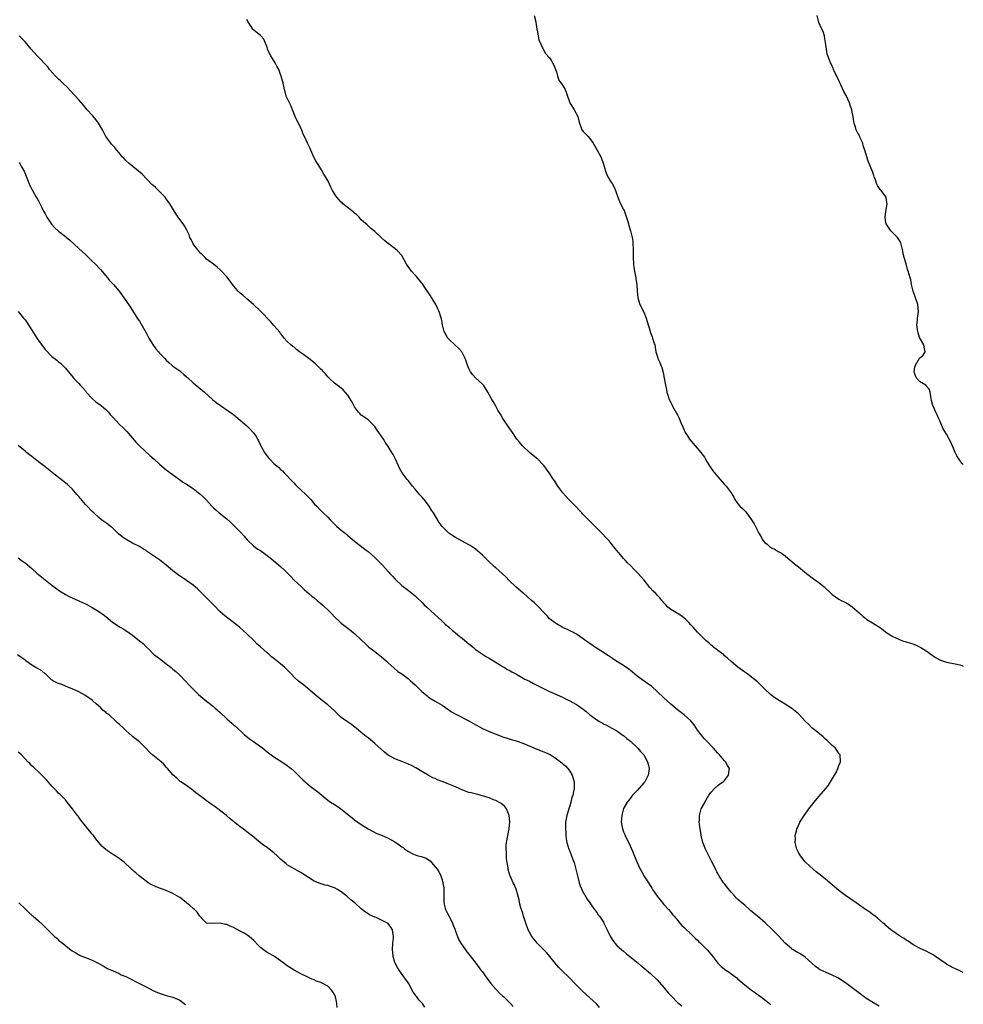
# Model space of a CAD drawing. Units: inches. Extents: x 2580000 to 2583000, y 1539000 to 1542000.
# Drawn here: x 2582719 to 2583000, y 1541141 to 1541434 of the extents above; entities that cross this region are included whole.
import ezdxf

# ---------------------------------------------------------------- set-up
doc = ezdxf.new("R2010")
doc.units = ezdxf.units.IN
doc.header["$MEASUREMENT"] = 0
doc.layers.add('LD25801539_10ft', color=112, linetype='Continuous')

msp = doc.modelspace()

# ---------------------------------------------------------------- linework, layer by layer
at = {"layer": 'LD25801539_10ft'}
for points, elevation in [([(2582872.39, 1541435), (2582872.85, 1541433.15), (2582872.93, 1541432.93), (2582873, 1541432.38), (2582873.22, 1541431), (2582873.3, 1541430.7), (2582873.63, 1541429), (2582873.81, 1541427.81), (2582875, 1541425.21), (2582875.08, 1541425), (2582875.77, 1541423.77), (2582877, 1541422.41), (2582877.52, 1541421.52), (2582877.85, 1541421), (2582878.21, 1541420.21), (2582878.72, 1541419), (2582879, 1541418.26), (2582879.33, 1541417), (2582879.75, 1541415.75), (2582880.32, 1541415), (2582881, 1541413.97), (2582881.58, 1541413), (2582881.97, 1541411.97), (2582883.01, 1541409), (2582884.26, 1541407), (2582885.34, 1541405), (2582885.67, 1541403.67), (2582885.88, 1541403), (2582886.42, 1541401.58), (2582886.6, 1541401), (2582887, 1541400.5), (2582887.77, 1541399.77), (2582888.43, 1541399), (2582889, 1541398.41), (2582889.94, 1541397), (2582891.17, 1541395), (2582892.23, 1541393), (2582892.47, 1541392.47), (2582893, 1541390.82), (2582893.41, 1541389.41), (2582893.48, 1541389), (2582893.9, 1541387.9), (2582894.26, 1541387), (2582895, 1541385.79), (2582895.58, 1541385), (2582896.12, 1541384.12), (2582896.63, 1541383), (2582897.26, 1541381), (2582897.73, 1541379.73), (2582898.08, 1541379), (2582899, 1541377.31), (2582899.14, 1541377), (2582900.25, 1541373.75), (2582900.42, 1541373), (2582900.5, 1541372.5), (2582901.06, 1541371), (2582901.58, 1541369), (2582901.78, 1541367.78), (2582901.76, 1541367), (2582901.84, 1541365.84), (2582901.8, 1541365), (2582901.83, 1541363), (2582901.96, 1541361), (2582902.08, 1541360.08), (2582902.35, 1541358.35), (2582902.65, 1541357), (2582902.66, 1541356.66), (2582902.91, 1541355), (2582903.02, 1541353), (2582903.2, 1541351), (2582903.85, 1541349), (2582905, 1541346.77), (2582905.68, 1541345), (2582905.97, 1541343.97), (2582906.85, 1541341.15), (2582906.91, 1541340.91), (2582907.44, 1541339.44), (2582907.63, 1541339), (2582907.93, 1541338.07), (2582908.23, 1541337), (2582908.33, 1541336.33), (2582908.62, 1541335), (2582909.15, 1541333.15), (2582909.2, 1541333), (2582909.78, 1541331.78), (2582910.04, 1541331), (2582910.33, 1541330.33), (2582910.77, 1541328.77), (2582911.09, 1541327.09), (2582911.41, 1541325), (2582911.72, 1541323.72), (2582911.86, 1541323), (2582912.23, 1541321.77), (2582912.48, 1541321), (2582913, 1541319.87), (2582913.29, 1541319.29), (2582913.4, 1541319), (2582913.89, 1541318.11), (2582914.72, 1541316.72), (2582915, 1541316.2), (2582915.45, 1541315.45), (2582916.03, 1541313.97), (2582916.62, 1541312.62), (2582917, 1541311.67), (2582917.22, 1541311.22), (2582917.3, 1541311), (2582918.01, 1541310.01), (2582918.6, 1541309), (2582919, 1541308.5), (2582919.72, 1541307.72), (2582920.28, 1541307), (2582921.95, 1541305), (2582923, 1541303.61), (2582923.25, 1541303.25), (2582923.88, 1541302.12), (2582924.52, 1541301), (2582924.71, 1541300.71), (2582925.53, 1541299.53), (2582927, 1541297.72), (2582927.74, 1541297), (2582928.3, 1541296.3), (2582929, 1541295.5), (2582929.24, 1541295.24), (2582929.5, 1541295), (2582931, 1541293.04), (2582931.76, 1541291.76), (2582932.09, 1541291), (2582933, 1541289.68), (2582933.56, 1541289), (2582934.36, 1541288.36), (2582935, 1541287.62), (2582935.33, 1541287.33), (2582935.57, 1541287), (2582936.99, 1541285), (2582937.78, 1541283.78), (2582938.2, 1541283), (2582939.18, 1541281), (2582939.91, 1541279.91), (2582940.3, 1541279), (2582941, 1541278.22), (2582941.69, 1541277.69), (2582942.42, 1541277), (2582943, 1541276.6), (2582944.09, 1541276.09), (2582945, 1541275.51), (2582945.36, 1541275.36), (2582945.92, 1541275), (2582947, 1541274.25), (2582948.52, 1541273), (2582949, 1541272.56), (2582949.85, 1541271.85), (2582950.97, 1541270.97), (2582953.34, 1541269), (2582955.41, 1541267.41), (2582957, 1541266.34), (2582958.68, 1541265), (2582958.85, 1541264.85), (2582960.69, 1541263), (2582961, 1541262.75), (2582963, 1541261.37), (2582963.64, 1541261), (2582964.56, 1541260.56), (2582965.84, 1541259.84), (2582967, 1541259.08), (2582969, 1541257.32), (2582970.2, 1541256.2), (2582971, 1541255.57), (2582971.33, 1541255.33), (2582973, 1541254.3), (2582973.83, 1541253.83), (2582975.09, 1541253), (2582976.19, 1541252.19), (2582977, 1541251.52), (2582977.78, 1541251), (2582979, 1541250.26), (2582981, 1541249.32), (2582981.9, 1541249), (2582982.74, 1541248.74), (2582983, 1541248.65), (2582984.29, 1541248.29), (2582985, 1541248.04), (2582985.76, 1541247.76), (2582987, 1541247.22), (2582987.37, 1541247), (2582989, 1541245.96), (2582989.54, 1541245.54), (2582990.71, 1541244.71), (2582991.91, 1541243.91), (2582993.24, 1541243.24), (2582995, 1541242.63), (2582998.03, 1541241.97), (2582999, 1541241.79), (2582999.6, 1541241.6), (2583000, 1541241.42)], 7280), ([(2583000, 1541301.43), (2582999.71, 1541301.71), (2582999, 1541302.65), (2582998.83, 1541302.83), (2582998.03, 1541304.03), (2582997.57, 1541305), (2582997, 1541306.49), (2582996.23, 1541308.23), (2582995.83, 1541309), (2582995, 1541310.48), (2582994.04, 1541312.04), (2582993.59, 1541313), (2582993, 1541314.46), (2582992.76, 1541315), (2582992.2, 1541316.2), (2582991.79, 1541317), (2582991, 1541318.82), (2582990.91, 1541319), (2582990.52, 1541320.52), (2582990.32, 1541321.68), (2582990.12, 1541323), (2582989.82, 1541323.82), (2582989, 1541324.81), (2582988.93, 1541324.93), (2582988.84, 1541325), (2582987, 1541326.1), (2582986.21, 1541327), (2582985.81, 1541327.81), (2582985.38, 1541329), (2582985.61, 1541330.39), (2582985.77, 1541331), (2582987, 1541333.05), (2582988.04, 1541333.96), (2582988.7, 1541335), (2582988.36, 1541336.36), (2582988.29, 1541337), (2582987, 1541339.23), (2582986.58, 1541340.58), (2582986.48, 1541341), (2582986.36, 1541341.64), (2582986.2, 1541343), (2582986.41, 1541344.41), (2582986.43, 1541345), (2582986.47, 1541345.53), (2582986.72, 1541347), (2582986.46, 1541349), (2582985.78, 1541351), (2582985.05, 1541353), (2582984.61, 1541355), (2582984.38, 1541356.38), (2582984.18, 1541357), (2582983.59, 1541359), (2582983.44, 1541359.44), (2582983, 1541361.11), (2582982.4, 1541363), (2582982.09, 1541364.09), (2582982, 1541365), (2582981.81, 1541365.81), (2582981.56, 1541367), (2582981.39, 1541367.39), (2582981, 1541368.06), (2582980.67, 1541368.67), (2582980.45, 1541369), (2582979, 1541370.4), (2582978.47, 1541371), (2582977.87, 1541371.87), (2582977.06, 1541373), (2582977, 1541373.33), (2582976.79, 1541375), (2582977, 1541376.71), (2582977.34, 1541379), (2582977.31, 1541379.31), (2582977.03, 1541381), (2582975.57, 1541383), (2582975.3, 1541383.3), (2582974.45, 1541384.45), (2582974.22, 1541385), (2582973.85, 1541386.15), (2582973.53, 1541387), (2582973.41, 1541387.41), (2582973, 1541388.58), (2582972.73, 1541389.27), (2582971.67, 1541391.67), (2582970.69, 1541395), (2582970.26, 1541396.26), (2582970.08, 1541397), (2582969.37, 1541398.63), (2582969.23, 1541399), (2582968.42, 1541400.42), (2582968.15, 1541401), (2582967.86, 1541402.14), (2582967.54, 1541403), (2582967.44, 1541403.44), (2582967.26, 1541405), (2582967, 1541406.31), (2582966.85, 1541407), (2582966.35, 1541408.35), (2582966.15, 1541409), (2582965.19, 1541411.19), (2582964.45, 1541412.45), (2582963.57, 1541414.43), (2582963.29, 1541415), (2582962.6, 1541416.6), (2582961.75, 1541418.25), (2582961.43, 1541419), (2582961.34, 1541419.34), (2582961, 1541419.95), (2582960.67, 1541420.67), (2582960.51, 1541421), (2582960.26, 1541421.74), (2582959.56, 1541423.56), (2582959.28, 1541425), (2582959.03, 1541427.03), (2582958.77, 1541428.77), (2582958.69, 1541429), (2582958.31, 1541430.31), (2582957.92, 1541431), (2582957.06, 1541433), (2582956.55, 1541435)], 7290), ([(2583000, 1541150.28), (2582999, 1541150.72), (2582997.47, 1541151.47), (2582997, 1541151.66), (2582995, 1541152.73), (2582994.57, 1541153), (2582993, 1541154.14), (2582991.74, 1541155), (2582991.32, 1541155.32), (2582991, 1541155.52), (2582990.05, 1541156.05), (2582989, 1541156.61), (2582987, 1541157.53), (2582985, 1541158.62), (2582983.58, 1541159.58), (2582983, 1541159.92), (2582982.37, 1541160.37), (2582981.29, 1541161), (2582981, 1541161.19), (2582979, 1541162.58), (2582978.46, 1541163), (2582977.71, 1541163.71), (2582977, 1541164.29), (2582976.63, 1541164.63), (2582976.18, 1541165), (2582974.48, 1541166.48), (2582973.76, 1541167), (2582973.34, 1541167.34), (2582973, 1541167.57), (2582972.19, 1541168.19), (2582970.93, 1541169), (2582969.84, 1541169.84), (2582968.14, 1541171), (2582967.48, 1541171.48), (2582967, 1541171.81), (2582966.27, 1541172.27), (2582965, 1541173.17), (2582963, 1541174.67), (2582961.73, 1541175.73), (2582960.29, 1541177), (2582959, 1541178.08), (2582957, 1541179.65), (2582956.3, 1541180.23), (2582955.35, 1541181), (2582953.21, 1541183), (2582953, 1541183.24), (2582951.57, 1541185), (2582951, 1541185.95), (2582950.48, 1541187), (2582950.19, 1541188.19), (2582950.01, 1541189), (2582950.06, 1541190.06), (2582950.05, 1541191), (2582950.44, 1541192.44), (2582950.54, 1541193), (2582950.66, 1541193.34), (2582951.28, 1541194.72), (2582951.44, 1541195), (2582952.68, 1541197), (2582953.66, 1541198.34), (2582954.09, 1541199), (2582955.61, 1541201), (2582957, 1541202.66), (2582959.08, 1541205), (2582959.94, 1541206.06), (2582960.56, 1541207), (2582962.19, 1541209.81), (2582962.72, 1541211), (2582963, 1541211.91), (2582963.47, 1541213), (2582963.34, 1541215), (2582963.21, 1541215.21), (2582963, 1541215.46), (2582962.44, 1541216.44), (2582961.96, 1541217), (2582961, 1541217.84), (2582959.4, 1541219.4), (2582959, 1541219.74), (2582958.36, 1541220.36), (2582957.26, 1541221.26), (2582957, 1541221.44), (2582955, 1541223.06), (2582954.05, 1541224.05), (2582953.09, 1541225), (2582951.24, 1541227), (2582951, 1541227.24), (2582950.04, 1541228.04), (2582949, 1541228.82), (2582947, 1541230.09), (2582943.97, 1541231.97), (2582942.67, 1541233), (2582941, 1541234.55), (2582940.58, 1541235), (2582939.79, 1541235.79), (2582939, 1541236.54), (2582938.78, 1541236.78), (2582937, 1541238.2), (2582935.95, 1541239), (2582935, 1541239.66), (2582933, 1541241.17), (2582931, 1541242.85), (2582929.85, 1541243.85), (2582929, 1541244.53), (2582928.75, 1541244.75), (2582927, 1541246.06), (2582926.49, 1541246.49), (2582925.81, 1541247), (2582925.38, 1541247.38), (2582925, 1541247.66), (2582924.33, 1541248.33), (2582923.53, 1541249), (2582921.49, 1541251), (2582921.27, 1541251.27), (2582921, 1541251.52), (2582920.31, 1541252.31), (2582919.63, 1541253), (2582919, 1541253.69), (2582918.41, 1541254.41), (2582917.78, 1541255), (2582917.4, 1541255.4), (2582917, 1541255.75), (2582916.33, 1541256.33), (2582915.17, 1541257), (2582915, 1541257.12), (2582913, 1541258.28), (2582912.15, 1541259), (2582911.62, 1541259.62), (2582911, 1541260.25), (2582910.69, 1541260.69), (2582910.38, 1541261), (2582909.79, 1541261.79), (2582909, 1541262.59), (2582908.55, 1541263), (2582907.78, 1541263.78), (2582906.82, 1541264.82), (2582905.09, 1541267), (2582904.14, 1541268.14), (2582903.35, 1541269), (2582902.17, 1541270.17), (2582901, 1541271.37), (2582900.17, 1541272.17), (2582899.45, 1541273), (2582899, 1541273.48), (2582897.67, 1541275), (2582897.34, 1541275.34), (2582897, 1541275.83), (2582896.45, 1541276.45), (2582895, 1541278.37), (2582894.7, 1541278.7), (2582893.74, 1541279.74), (2582892.76, 1541280.76), (2582891, 1541282.46), (2582889.73, 1541283.73), (2582886.8, 1541286.8), (2582886.62, 1541287), (2582885.82, 1541287.82), (2582885, 1541288.71), (2582882.73, 1541291), (2582880.91, 1541293), (2582879.46, 1541295), (2582878.52, 1541296.52), (2582878.16, 1541297), (2582876.83, 1541299), (2582876.05, 1541300.05), (2582875.41, 1541301), (2582875, 1541301.47), (2582873.48, 1541303), (2582872.09, 1541304.09), (2582871.02, 1541305), (2582868.94, 1541307), (2582868.04, 1541308.04), (2582867.29, 1541309), (2582865.98, 1541311), (2582865, 1541312.37), (2582863.13, 1541315.13), (2582862.38, 1541316.38), (2582862.03, 1541317), (2582861.64, 1541317.64), (2582861, 1541318.8), (2582860.16, 1541320.16), (2582859.75, 1541321), (2582858.61, 1541323), (2582857.31, 1541325), (2582857, 1541325.37), (2582855, 1541327.24), (2582854.14, 1541328.14), (2582853.51, 1541329), (2582853, 1541330.03), (2582852.55, 1541331), (2582852.22, 1541332.22), (2582851.87, 1541333), (2582851, 1541334.77), (2582850.85, 1541335), (2582849.99, 1541335.99), (2582848.95, 1541336.95), (2582847, 1541338.72), (2582846.77, 1541339), (2582846.13, 1541340.13), (2582845.67, 1541341), (2582845.15, 1541343), (2582844.82, 1541344.82), (2582844.67, 1541345.33), (2582844.13, 1541347), (2582843.73, 1541347.73), (2582843.18, 1541349), (2582841.57, 1541351.57), (2582839.86, 1541354.14), (2582839.19, 1541355.19), (2582839, 1541355.42), (2582838.32, 1541356.32), (2582837.73, 1541357), (2582837.41, 1541357.41), (2582837, 1541357.81), (2582835.96, 1541359), (2582834.46, 1541361), (2582833, 1541363.63), (2582831.76, 1541365), (2582831, 1541365.71), (2582830.24, 1541366.24), (2582829.27, 1541367), (2582829.11, 1541367.11), (2582828.01, 1541368.01), (2582827, 1541368.85), (2582825, 1541370.79), (2582823.78, 1541371.78), (2582823, 1541372.43), (2582822.72, 1541372.72), (2582821.64, 1541373.64), (2582821, 1541374.22), (2582820.34, 1541375), (2582819.7, 1541375.7), (2582819, 1541376.23), (2582818.61, 1541376.61), (2582818.08, 1541377), (2582815.55, 1541379), (2582815.28, 1541379.28), (2582815, 1541379.52), (2582814.29, 1541380.29), (2582813.7, 1541381), (2582813.42, 1541381.42), (2582812.44, 1541383), (2582811.95, 1541383.95), (2582811, 1541385.9), (2582809.85, 1541387.85), (2582809.15, 1541389.15), (2582807.98, 1541391), (2582807.62, 1541391.62), (2582806.93, 1541392.93), (2582805.66, 1541395.66), (2582804.95, 1541397), (2582804.06, 1541399), (2582803.75, 1541399.75), (2582803.29, 1541401), (2582801.86, 1541403.86), (2582801.34, 1541405), (2582800.56, 1541407), (2582800.1, 1541408.1), (2582799.63, 1541409), (2582798.7, 1541411), (2582798.37, 1541412.37), (2582798.15, 1541413), (2582798.01, 1541414.01), (2582797.75, 1541415), (2582797.56, 1541415.56), (2582797.18, 1541417), (2582797, 1541417.44), (2582796.44, 1541419), (2582795.93, 1541419.93), (2582795.4, 1541421), (2582794.1, 1541423), (2582793.71, 1541423.71), (2582793.14, 1541425), (2582793, 1541425.57), (2582792.45, 1541427), (2582791.98, 1541427.98), (2582791.15, 1541429), (2582791, 1541429.13), (2582789, 1541430.63), (2582788.7, 1541431), (2582788.03, 1541432.03), (2582787.43, 1541433), (2582787, 1541433.86)], 7270), ([(2582975, 1541140.24), (2582973.29, 1541141.29), (2582971, 1541142.68), (2582970.51, 1541143), (2582968.52, 1541144.52), (2582967, 1541145.69), (2582965, 1541147.16), (2582963, 1541148.45), (2582962.65, 1541148.65), (2582961, 1541149.5), (2582959, 1541150.36), (2582958.57, 1541150.57), (2582957.59, 1541151), (2582957.2, 1541151.2), (2582957, 1541151.32), (2582956.1, 1541152.1), (2582955, 1541153), (2582953, 1541154.82), (2582951.72, 1541155.72), (2582951, 1541156.08), (2582950.42, 1541156.42), (2582949.39, 1541157), (2582949.16, 1541157.16), (2582949, 1541157.27), (2582947, 1541158.97), (2582946.07, 1541160.07), (2582945.24, 1541161), (2582945, 1541161.25), (2582943, 1541163.29), (2582941.09, 1541165.09), (2582938.78, 1541167), (2582937.78, 1541167.78), (2582936.73, 1541168.73), (2582936.47, 1541169), (2582935, 1541170.26), (2582934.18, 1541171), (2582933.52, 1541171.52), (2582933, 1541172.02), (2582932.48, 1541172.48), (2582932.04, 1541173), (2582931, 1541174.18), (2582929.72, 1541175.72), (2582929, 1541176.68), (2582928.74, 1541177), (2582928.24, 1541177.76), (2582927.39, 1541179), (2582927.25, 1541179.25), (2582927, 1541179.77), (2582926.76, 1541180.23), (2582926.35, 1541181), (2582925.92, 1541181.92), (2582925.25, 1541183.25), (2582924.3, 1541185), (2582923.33, 1541187), (2582922.6, 1541189), (2582922.08, 1541191), (2582921.93, 1541191.93), (2582921.72, 1541193), (2582921.55, 1541194.45), (2582921.51, 1541195), (2582921.54, 1541195.54), (2582921.52, 1541197), (2582921.81, 1541198.19), (2582922.06, 1541199), (2582923, 1541200.62), (2582923.18, 1541201), (2582924.34, 1541203), (2582925, 1541203.97), (2582926, 1541205), (2582927, 1541205.87), (2582927.63, 1541206.37), (2582928.6, 1541207), (2582929, 1541207.44), (2582930.23, 1541209), (2582930.43, 1541210.43), (2582930.48, 1541211), (2582929.91, 1541211.91), (2582929.29, 1541213), (2582929, 1541213.29), (2582927.49, 1541215), (2582927, 1541215.52), (2582926.31, 1541216.31), (2582925.72, 1541217), (2582923.83, 1541219), (2582923.42, 1541219.42), (2582923, 1541219.81), (2582922.47, 1541220.47), (2582922.02, 1541221), (2582921, 1541222.42), (2582919.95, 1541223.95), (2582919, 1541225.12), (2582917, 1541226.94), (2582915.84, 1541227.84), (2582915, 1541228.46), (2582913, 1541230.11), (2582911, 1541231.96), (2582909, 1541233.92), (2582907.36, 1541235.36), (2582907, 1541235.64), (2582906.21, 1541236.21), (2582905.06, 1541237), (2582903, 1541238.49), (2582901.65, 1541239.65), (2582901, 1541240.16), (2582900.56, 1541240.56), (2582899, 1541241.6), (2582896.69, 1541243), (2582895.69, 1541243.69), (2582894.49, 1541244.49), (2582893.7, 1541245), (2582893, 1541245.48), (2582890.63, 1541247), (2582889, 1541248.16), (2582887.77, 1541249), (2582887, 1541249.57), (2582885, 1541250.9), (2582883.66, 1541251.66), (2582883, 1541251.98), (2582882.34, 1541252.34), (2582881, 1541252.85), (2582880.91, 1541252.91), (2582880.7, 1541253), (2582879, 1541253.98), (2582878.45, 1541254.45), (2582877.63, 1541255), (2582877.3, 1541255.3), (2582877, 1541255.55), (2582876.33, 1541256.33), (2582875.63, 1541257), (2582873.4, 1541259.39), (2582873, 1541259.73), (2582872.37, 1541260.37), (2582871.62, 1541261), (2582870.24, 1541262.24), (2582869.33, 1541263), (2582869.16, 1541263.16), (2582866.99, 1541265), (2582865, 1541266.89), (2582863.97, 1541267.97), (2582861.89, 1541269.89), (2582861, 1541270.65), (2582860.61, 1541271), (2582858.76, 1541272.76), (2582857, 1541274.48), (2582855.67, 1541275.67), (2582855, 1541276.22), (2582854.55, 1541276.55), (2582853.35, 1541277.35), (2582853, 1541277.56), (2582849, 1541279.7), (2582848.19, 1541280.19), (2582847, 1541281.04), (2582845, 1541282.98), (2582844.16, 1541284.16), (2582842.47, 1541287), (2582841.88, 1541287.88), (2582841.21, 1541289), (2582841, 1541289.3), (2582839.67, 1541291), (2582839, 1541291.81), (2582838.42, 1541292.42), (2582837.9, 1541293), (2582837.48, 1541293.48), (2582837, 1541294.09), (2582836.2, 1541295), (2582835, 1541296.54), (2582834.62, 1541297), (2582833.14, 1541299), (2582832.38, 1541300.38), (2582832.07, 1541301), (2582831.17, 1541303), (2582830.43, 1541304.43), (2582830.1, 1541305), (2582829, 1541306.81), (2582828.12, 1541308.12), (2582827.57, 1541309), (2582826.2, 1541311), (2582825.68, 1541311.68), (2582825, 1541312.72), (2582824.76, 1541313), (2582823, 1541314.71), (2582822.63, 1541315), (2582821, 1541316.15), (2582820.56, 1541316.56), (2582820.2, 1541317), (2582819, 1541318.56), (2582818.73, 1541319), (2582818.18, 1541320.18), (2582817, 1541322.11), (2582815.65, 1541323.65), (2582814.55, 1541324.55), (2582813.84, 1541325), (2582813.38, 1541325.38), (2582813, 1541325.66), (2582811.52, 1541327), (2582811, 1541327.53), (2582810.37, 1541328.37), (2582809.78, 1541329), (2582809.42, 1541329.42), (2582809, 1541329.8), (2582807.8, 1541331), (2582807.38, 1541331.38), (2582807, 1541331.66), (2582806.26, 1541332.26), (2582805.37, 1541333), (2582805, 1541333.26), (2582803.93, 1541334.07), (2582802.66, 1541335), (2582801.68, 1541335.68), (2582801, 1541336.31), (2582800.59, 1541336.59), (2582800.07, 1541337), (2582799, 1541338.06), (2582798.11, 1541339), (2582797.63, 1541339.63), (2582797, 1541340.41), (2582796.76, 1541340.76), (2582795, 1541342.81), (2582793.97, 1541343.97), (2582791.04, 1541347.03), (2582788.95, 1541349), (2582787, 1541350.74), (2582785.79, 1541351.79), (2582785, 1541352.43), (2582784.39, 1541353), (2582783, 1541354.61), (2582781.98, 1541355.98), (2582781, 1541357.23), (2582779.38, 1541359), (2582779, 1541359.4), (2582778.18, 1541360.19), (2582777, 1541361.09), (2582775, 1541362.56), (2582774.53, 1541363), (2582773.77, 1541363.77), (2582773, 1541364.45), (2582772.77, 1541364.77), (2582771.22, 1541366.78), (2582771, 1541367.09), (2582770.4, 1541368.4), (2582770.05, 1541369), (2582769.8, 1541369.8), (2582769.19, 1541371), (2582769.13, 1541371.13), (2582768.44, 1541372.44), (2582768, 1541373), (2582766.76, 1541374.76), (2582766.57, 1541375), (2582765.93, 1541375.94), (2582764.06, 1541379), (2582763, 1541380.51), (2582762.63, 1541381), (2582761, 1541382.68), (2582759.81, 1541383.81), (2582759, 1541384.53), (2582758.76, 1541384.76), (2582755.8, 1541387.8), (2582754.74, 1541388.74), (2582752.01, 1541391), (2582751, 1541391.9), (2582750.44, 1541392.44), (2582749.93, 1541393), (2582749, 1541394.13), (2582748.26, 1541395), (2582747.72, 1541395.72), (2582746.76, 1541396.76), (2582746.52, 1541397), (2582745.02, 1541399), (2582744.01, 1541401), (2582742.83, 1541403), (2582742.1, 1541404.1), (2582741.18, 1541405.18), (2582741, 1541405.36), (2582739.53, 1541407), (2582738.38, 1541408.38), (2582737, 1541409.98), (2582734.57, 1541412.57), (2582733.59, 1541413.59), (2582732.11, 1541415), (2582731.56, 1541415.56), (2582731, 1541416.05), (2582730.05, 1541417), (2582728.33, 1541419), (2582727.76, 1541419.76), (2582726.8, 1541420.8), (2582726.6, 1541421), (2582725.84, 1541421.84), (2582724.64, 1541423), (2582722.84, 1541425), (2582721, 1541427.17), (2582720.13, 1541428.13), (2582719.26, 1541429)], 7260), ([(2582719.28, 1541391.28), (2582719.44, 1541391), (2582719.97, 1541390.03), (2582720.57, 1541389), (2582720.72, 1541388.72), (2582721.79, 1541386.21), (2582722.48, 1541384.48), (2582723.12, 1541383.12), (2582724.31, 1541381), (2582724.58, 1541380.58), (2582725, 1541379.88), (2582725.86, 1541378.14), (2582726.44, 1541377), (2582727, 1541376.01), (2582727.51, 1541375), (2582728.92, 1541372.92), (2582729.87, 1541371.87), (2582730.83, 1541371), (2582730.91, 1541370.91), (2582733, 1541369.27), (2582733.38, 1541369), (2582734.24, 1541368.24), (2582735.6, 1541367), (2582737, 1541365.69), (2582739, 1541363.88), (2582741, 1541361.93), (2582741.92, 1541361), (2582743.42, 1541359.42), (2582745.5, 1541357), (2582746.17, 1541356.17), (2582747.27, 1541355), (2582748.96, 1541353), (2582751, 1541350.25), (2582752.3, 1541348.3), (2582753, 1541347.24), (2582754.37, 1541345), (2582755, 1541344.06), (2582755.4, 1541343.4), (2582757, 1541340.57), (2582757.85, 1541339), (2582759, 1541337.1), (2582759.88, 1541335.88), (2582760.65, 1541335), (2582761, 1541334.58), (2582762.56, 1541333), (2582763, 1541332.51), (2582763.75, 1541331.75), (2582764.7, 1541331), (2582765, 1541330.74), (2582765.86, 1541330.14), (2582767, 1541329.3), (2582767.37, 1541329), (2582768.22, 1541328.22), (2582769, 1541327.56), (2582769.28, 1541327.28), (2582771, 1541325.73), (2582774.37, 1541323), (2582776.8, 1541320.8), (2582777.88, 1541319.88), (2582779.14, 1541319), (2582781.44, 1541317.44), (2582783, 1541316.27), (2582783.71, 1541315.71), (2582785, 1541314.65), (2582786.96, 1541312.96), (2582787.98, 1541311.98), (2582788.83, 1541311), (2582789, 1541310.79), (2582789.74, 1541309.74), (2582790.12, 1541309), (2582790.46, 1541308.46), (2582791.12, 1541307), (2582792.25, 1541305), (2582793, 1541303.95), (2582793.44, 1541303.44), (2582793.78, 1541303), (2582795, 1541301.76), (2582795.87, 1541301), (2582796.49, 1541300.49), (2582797, 1541299.98), (2582797.54, 1541299.54), (2582798.09, 1541299), (2582799, 1541298.06), (2582799.98, 1541297), (2582800.44, 1541296.44), (2582801, 1541295.89), (2582801.42, 1541295.42), (2582801.83, 1541295), (2582803, 1541293.9), (2582804.47, 1541292.47), (2582805, 1541291.99), (2582805.49, 1541291.49), (2582805.96, 1541291), (2582807, 1541289.77), (2582807.74, 1541289), (2582809, 1541287.73), (2582809.38, 1541287.38), (2582811, 1541285.77), (2582811.7, 1541285), (2582812.35, 1541284.35), (2582813, 1541283.64), (2582813.69, 1541283), (2582815, 1541281.93), (2582816.18, 1541281), (2582816.65, 1541280.65), (2582817, 1541280.33), (2582817.73, 1541279.73), (2582819, 1541278.64), (2582821.01, 1541277.01), (2582822.14, 1541276.14), (2582823, 1541275.51), (2582825, 1541273.8), (2582826.41, 1541272.4), (2582827.38, 1541271.38), (2582829, 1541269.59), (2582829.29, 1541269.29), (2582829.53, 1541269), (2582830.25, 1541268.25), (2582831, 1541267.39), (2582831.21, 1541267.21), (2582833, 1541265.46), (2582835, 1541263.95), (2582837, 1541262.35), (2582837.68, 1541261.68), (2582839, 1541260.48), (2582839.71, 1541259.71), (2582840.46, 1541259), (2582842.82, 1541256.82), (2582843.86, 1541255.86), (2582844.89, 1541255), (2582845.97, 1541253.97), (2582847.07, 1541253), (2582848.08, 1541252.08), (2582849, 1541251.33), (2582850.27, 1541250.27), (2582851, 1541249.72), (2582852.47, 1541248.47), (2582853, 1541248.07), (2582854.32, 1541247), (2582855, 1541246.42), (2582857, 1541245.01), (2582858.21, 1541244.21), (2582859, 1541243.79), (2582859.47, 1541243.47), (2582860.32, 1541243), (2582862.05, 1541241.95), (2582863, 1541241.35), (2582863.61, 1541241), (2582864.47, 1541240.47), (2582865, 1541240.19), (2582865.73, 1541239.73), (2582867.12, 1541239), (2582869.59, 1541237.59), (2582871, 1541236.93), (2582872.25, 1541236.25), (2582875, 1541234.83), (2582877, 1541233.89), (2582879.04, 1541233), (2582881, 1541232.1), (2582881.72, 1541231.72), (2582883, 1541231.14), (2582885, 1541230), (2582885.6, 1541229.6), (2582887, 1541228.6), (2582887.89, 1541227.89), (2582888.88, 1541227), (2582891, 1541225.48), (2582891.78, 1541225), (2582892.58, 1541224.58), (2582893, 1541224.31), (2582893.9, 1541223.9), (2582895.52, 1541223), (2582897, 1541222.14), (2582898.84, 1541220.84), (2582899, 1541220.75), (2582899.91, 1541219.91), (2582901, 1541219.15), (2582903.27, 1541217), (2582904.03, 1541216.03), (2582904.96, 1541215), (2582906.13, 1541213), (2582906.27, 1541212.27), (2582906.62, 1541211), (2582906.43, 1541209.57), (2582906.33, 1541209), (2582905.26, 1541207), (2582905, 1541206.68), (2582903, 1541204.39), (2582901.68, 1541203), (2582901.38, 1541202.62), (2582901, 1541202.12), (2582900.02, 1541201), (2582899, 1541199.04), (2582898.53, 1541197.46), (2582898.45, 1541197), (2582898.27, 1541195), (2582898.64, 1541193), (2582899, 1541192.12), (2582899.35, 1541191.35), (2582899.49, 1541191), (2582899.9, 1541190.1), (2582900.64, 1541188.64), (2582901.26, 1541187.26), (2582901.59, 1541186.41), (2582902.44, 1541184.44), (2582902.98, 1541183), (2582903.93, 1541181), (2582904.37, 1541180.23), (2582905.05, 1541179.05), (2582906.61, 1541176.61), (2582907.37, 1541175.37), (2582907.61, 1541175), (2582908.98, 1541173), (2582909.87, 1541171.87), (2582911, 1541170.52), (2582912.32, 1541169), (2582913, 1541168.19), (2582913.53, 1541167.53), (2582914.02, 1541167), (2582915, 1541165.81), (2582915.72, 1541165), (2582916.3, 1541164.3), (2582917, 1541163.69), (2582917.32, 1541163.32), (2582919, 1541161.82), (2582920.39, 1541160.39), (2582921, 1541159.88), (2582921.41, 1541159.41), (2582921.85, 1541159), (2582923.81, 1541157), (2582925.51, 1541155), (2582927.05, 1541153), (2582928.04, 1541152.04), (2582929.38, 1541151), (2582930.36, 1541150.36), (2582931, 1541149.91), (2582932.65, 1541148.65), (2582933, 1541148.33), (2582933.73, 1541147.73), (2582934.52, 1541147), (2582935, 1541146.57), (2582937, 1541145), (2582938.2, 1541144.2), (2582939, 1541143.61), (2582939.37, 1541143.37), (2582939.9, 1541143), (2582941, 1541142.17), (2582942.74, 1541140.74)], 7250), ([(2582718.92, 1541347), (2582720.56, 1541345), (2582721, 1541344.43), (2582721.61, 1541343.61), (2582723, 1541341.45), (2582724.53, 1541339), (2582725, 1541338.33), (2582727, 1541335.62), (2582729, 1541333.56), (2582730.46, 1541332.46), (2582731, 1541332.03), (2582731.55, 1541331.55), (2582732.14, 1541331), (2582733, 1541330.08), (2582733.92, 1541329), (2582735.28, 1541327.28), (2582735.53, 1541327), (2582737, 1541325.54), (2582737.41, 1541325), (2582738.2, 1541324.2), (2582739, 1541323.33), (2582739.22, 1541323), (2582741, 1541321.09), (2582742.04, 1541320.04), (2582743.6, 1541319), (2582745, 1541317.76), (2582745.8, 1541317), (2582746.34, 1541316.34), (2582747.3, 1541315.3), (2582749, 1541313.46), (2582750.25, 1541312.25), (2582751.23, 1541311.23), (2582754.02, 1541308.02), (2582755.01, 1541307), (2582758.13, 1541304.13), (2582759.43, 1541303), (2582761, 1541301.53), (2582763, 1541299.88), (2582766.94, 1541296.94), (2582768.12, 1541296.12), (2582769, 1541295.58), (2582771, 1541294.26), (2582773, 1541292.74), (2582773.91, 1541291.91), (2582775, 1541290.78), (2582776.57, 1541289), (2582777, 1541288.55), (2582777.81, 1541287.81), (2582778.77, 1541287), (2582781, 1541285.25), (2582782.19, 1541284.19), (2582783.2, 1541283.2), (2582785, 1541281.35), (2582786.12, 1541280.12), (2582787.07, 1541279), (2582789, 1541277.17), (2582790.28, 1541276.28), (2582791, 1541275.87), (2582793, 1541274.39), (2582794.85, 1541272.85), (2582797.1, 1541271), (2582798.09, 1541270.09), (2582799, 1541269.19), (2582800.07, 1541268.07), (2582801.06, 1541267.06), (2582803.19, 1541265), (2582804.09, 1541264.09), (2582805.41, 1541263), (2582806.26, 1541262.26), (2582807, 1541261.72), (2582807.9, 1541261), (2582808.49, 1541260.49), (2582809, 1541260.12), (2582809.56, 1541259.56), (2582810.19, 1541259), (2582811, 1541258.22), (2582812.2, 1541257), (2582813, 1541256.08), (2582814.58, 1541254.58), (2582815, 1541254.22), (2582816.59, 1541253), (2582817, 1541252.72), (2582817.98, 1541251.98), (2582819.08, 1541251.08), (2582821, 1541249.24), (2582821.27, 1541249), (2582822.12, 1541248.12), (2582823.16, 1541247.16), (2582825, 1541245.76), (2582827, 1541244.21), (2582828.41, 1541243), (2582829, 1541242.43), (2582830.78, 1541240.78), (2582831.86, 1541239.86), (2582833, 1541239.1), (2582835, 1541237.66), (2582835.76, 1541237), (2582837, 1541235.88), (2582837.43, 1541235.43), (2582837.91, 1541235), (2582839, 1541233.9), (2582840.57, 1541232.57), (2582841, 1541232.24), (2582841.73, 1541231.73), (2582843.01, 1541231), (2582845, 1541229.81), (2582847, 1541228.46), (2582847.86, 1541227.86), (2582849.12, 1541227.12), (2582853, 1541225.17), (2582854.37, 1541224.37), (2582857, 1541222.89), (2582859, 1541221.97), (2582860.76, 1541221.24), (2582862.59, 1541220.59), (2582863, 1541220.42), (2582864.05, 1541220.05), (2582865, 1541219.77), (2582865.57, 1541219.57), (2582867, 1541219.21), (2582869, 1541218.55), (2582873, 1541216.85), (2582874.32, 1541216.32), (2582875, 1541216.07), (2582875.75, 1541215.75), (2582877.11, 1541215.11), (2582878.33, 1541214.33), (2582879, 1541213.88), (2582880.18, 1541213), (2582880.64, 1541212.64), (2582881, 1541212.31), (2582881.74, 1541211.74), (2582882.44, 1541211), (2582883, 1541210.14), (2582883.71, 1541209), (2582884, 1541208), (2582884.27, 1541207), (2582884.26, 1541205.74), (2582884.27, 1541205), (2582884.14, 1541204.14), (2582883.86, 1541203), (2582883.62, 1541202.38), (2582883.32, 1541201), (2582883, 1541199.83), (2582882.72, 1541199), (2582882.09, 1541197), (2582881.73, 1541195), (2582881.68, 1541194.32), (2582881.67, 1541193), (2582881.78, 1541191.78), (2582881.79, 1541191), (2582881.92, 1541190.08), (2582882.11, 1541189), (2582882.73, 1541187), (2582883, 1541186.36), (2582883.51, 1541185), (2582883.89, 1541183.89), (2582884.28, 1541183), (2582884.83, 1541181), (2582885, 1541180.27), (2582885.01, 1541180.23), (2582885.26, 1541179), (2582885.37, 1541178.63), (2582885.79, 1541177), (2582886.07, 1541176.07), (2582886.54, 1541175), (2582886.67, 1541174.67), (2582888.12, 1541172.12), (2582888.99, 1541171), (2582889.78, 1541169.78), (2582890.38, 1541169), (2582890.63, 1541168.63), (2582891, 1541168.15), (2582891.46, 1541167.46), (2582891.81, 1541167), (2582893, 1541165.2), (2582893.12, 1541165), (2582894.14, 1541163), (2582895, 1541161.12), (2582895.76, 1541159.76), (2582896.36, 1541159), (2582897, 1541158.31), (2582898.44, 1541157), (2582899, 1541156.58), (2582899.86, 1541155.86), (2582903.34, 1541153), (2582904.22, 1541152.22), (2582905, 1541151.63), (2582905.77, 1541151), (2582907, 1541149.93), (2582909, 1541148.05), (2582911, 1541145.82), (2582912.27, 1541144.27), (2582913.19, 1541143.18), (2582915, 1541141.31), (2582916.31, 1541140.31)], 7240), ([(2582891.86, 1541139.86), (2582891, 1541140.81), (2582890.81, 1541141), (2582889, 1541142.69), (2582887.78, 1541143.78), (2582886.74, 1541144.74), (2582885, 1541146.53), (2582884.53, 1541147), (2582883, 1541148.61), (2582880.49, 1541151), (2582879.75, 1541151.75), (2582879, 1541152.56), (2582877.04, 1541155), (2582876.12, 1541156.12), (2582873.34, 1541159), (2582873, 1541159.37), (2582871.73, 1541161), (2582871, 1541162.23), (2582870.64, 1541163), (2582869.91, 1541165), (2582869.26, 1541167), (2582869, 1541167.88), (2582868.64, 1541169), (2582868.48, 1541169.52), (2582868.07, 1541171), (2582867.9, 1541171.9), (2582867.04, 1541175.04), (2582866.42, 1541176.42), (2582866.13, 1541177), (2582865.26, 1541179), (2582865.19, 1541179.19), (2582865, 1541179.88), (2582864.89, 1541180.23), (2582864.74, 1541180.74), (2582864.67, 1541181), (2582864.63, 1541181.37), (2582864.34, 1541183), (2582864.19, 1541184.19), (2582864.14, 1541185), (2582864.13, 1541185.87), (2582864.05, 1541187), (2582864.1, 1541188.1), (2582864.17, 1541189), (2582864.52, 1541191), (2582864.93, 1541193), (2582865.13, 1541195.13), (2582865, 1541197), (2582864.19, 1541199), (2582863.67, 1541199.67), (2582862.6, 1541200.6), (2582861.89, 1541201), (2582861, 1541201.44), (2582860.32, 1541201.68), (2582859, 1541202.2), (2582857, 1541202.84), (2582855.29, 1541203.29), (2582853.69, 1541203.69), (2582853, 1541203.88), (2582852.15, 1541204.15), (2582851, 1541204.6), (2582850.72, 1541204.72), (2582850.14, 1541205), (2582849, 1541205.49), (2582847, 1541206.31), (2582846.49, 1541206.49), (2582845.33, 1541207), (2582845, 1541207.13), (2582843.62, 1541207.62), (2582843, 1541207.96), (2582842.24, 1541208.24), (2582840.87, 1541209), (2582839, 1541210.11), (2582837.21, 1541211.21), (2582835.89, 1541211.89), (2582835, 1541212.31), (2582833, 1541213.04), (2582831, 1541213.83), (2582829, 1541214.99), (2582827.88, 1541215.88), (2582827, 1541216.61), (2582825, 1541218.41), (2582823, 1541220.06), (2582822.47, 1541220.47), (2582821, 1541221.67), (2582819.45, 1541223), (2582819.22, 1541223.22), (2582818.08, 1541224.08), (2582816.86, 1541224.86), (2582815, 1541226.19), (2582814.1, 1541227), (2582813, 1541228.09), (2582812.01, 1541229), (2582811, 1541229.96), (2582809, 1541231.53), (2582807.21, 1541233), (2582805, 1541234.89), (2582803.84, 1541235.84), (2582803, 1541236.44), (2582802.31, 1541237), (2582801, 1541238.16), (2582800.2, 1541239), (2582799.64, 1541239.64), (2582799, 1541240.29), (2582798.26, 1541241), (2582797, 1541242.13), (2582795, 1541243.7), (2582794.25, 1541244.25), (2582793.46, 1541245), (2582793, 1541245.38), (2582791, 1541247.18), (2582790.01, 1541248.01), (2582789, 1541249.04), (2582786.96, 1541251), (2582784.76, 1541253), (2582783, 1541254.46), (2582780.41, 1541256.41), (2582779.68, 1541257), (2582779, 1541257.6), (2582777, 1541259.66), (2582775, 1541261.76), (2582773.39, 1541263.39), (2582772.36, 1541264.36), (2582771.63, 1541265), (2582771, 1541265.51), (2582769, 1541266.93), (2582766.59, 1541268.59), (2582765, 1541269.78), (2582763, 1541271.44), (2582761, 1541273.04), (2582757.47, 1541275.47), (2582757, 1541275.81), (2582756.27, 1541276.27), (2582755, 1541277.04), (2582753, 1541278.02), (2582751.08, 1541279.08), (2582749.89, 1541279.89), (2582748.83, 1541280.83), (2582747, 1541282.54), (2582746.44, 1541283), (2582745.63, 1541283.63), (2582744.48, 1541284.48), (2582743.79, 1541285), (2582743, 1541285.65), (2582741.46, 1541287), (2582741, 1541287.43), (2582739.47, 1541289), (2582739, 1541289.5), (2582737, 1541291.86), (2582736.46, 1541292.46), (2582736.02, 1541293), (2582735, 1541294.17), (2582734.15, 1541295), (2582733.55, 1541295.55), (2582731, 1541297.55), (2582729.19, 1541299), (2582729, 1541299.17), (2582727.97, 1541299.97), (2582727, 1541300.76), (2582725, 1541302.26), (2582723, 1541303.78), (2582722.33, 1541304.33), (2582721.43, 1541305), (2582721, 1541305.35), (2582719, 1541307.11)], 7230), ([(2582719, 1541273.68), (2582719.89, 1541273), (2582721, 1541272.18), (2582721.65, 1541271.65), (2582723, 1541270.5), (2582724.61, 1541269), (2582725, 1541268.66), (2582729, 1541265.54), (2582730.46, 1541264.46), (2582731, 1541264.04), (2582733, 1541262.76), (2582734.15, 1541262.15), (2582735, 1541261.76), (2582737, 1541260.91), (2582738.28, 1541260.28), (2582739, 1541259.98), (2582739.63, 1541259.63), (2582741, 1541258.93), (2582743, 1541257.7), (2582744.55, 1541256.55), (2582745.66, 1541255.66), (2582746.44, 1541255), (2582747, 1541254.56), (2582749, 1541253.2), (2582749.32, 1541253), (2582750.39, 1541252.39), (2582751, 1541252.02), (2582753, 1541250.62), (2582755.08, 1541249), (2582756.12, 1541248.12), (2582757, 1541247.2), (2582758.15, 1541246.15), (2582759, 1541245.24), (2582759.25, 1541245), (2582761.36, 1541243.36), (2582763, 1541242.14), (2582764.44, 1541241), (2582765, 1541240.53), (2582765.81, 1541239.81), (2582767, 1541238.71), (2582768.7, 1541237), (2582769.8, 1541235.8), (2582770.63, 1541235), (2582771, 1541234.61), (2582772.62, 1541233), (2582773.89, 1541231.89), (2582774.94, 1541231), (2582777, 1541229.43), (2582777.49, 1541229), (2582779, 1541227.62), (2582781, 1541225.71), (2582782.48, 1541224.48), (2582783, 1541224), (2582783.56, 1541223.56), (2582786.27, 1541221), (2582786.67, 1541220.67), (2582787.8, 1541219.8), (2582788.9, 1541219), (2582791, 1541217.53), (2582791.71, 1541217), (2582793, 1541215.98), (2582795, 1541214.49), (2582797.41, 1541213), (2582799, 1541211.91), (2582800.1, 1541211), (2582801, 1541210.18), (2582802.27, 1541209), (2582803, 1541208.23), (2582803.61, 1541207.61), (2582804.34, 1541207), (2582805, 1541206.39), (2582805.75, 1541205.75), (2582807, 1541204.87), (2582808.04, 1541204.04), (2582809.26, 1541203), (2582811, 1541201.59), (2582811.85, 1541201), (2582813, 1541200.24), (2582813.78, 1541199.78), (2582814.96, 1541198.96), (2582818.3, 1541196.3), (2582819, 1541195.71), (2582821, 1541194.27), (2582823, 1541193.04), (2582824.31, 1541192.31), (2582825.64, 1541191.64), (2582827, 1541191.1), (2582829, 1541190.27), (2582831, 1541189.12), (2582832.25, 1541188.25), (2582833, 1541187.69), (2582833.43, 1541187.43), (2582833.97, 1541187), (2582835, 1541186.25), (2582836.55, 1541185.45), (2582837, 1541185.24), (2582837.89, 1541185), (2582838.79, 1541184.79), (2582840.25, 1541184.25), (2582841, 1541183.82), (2582841.48, 1541183.48), (2582841.88, 1541183), (2582843, 1541181.75), (2582843.55, 1541181), (2582844.04, 1541180.23), (2582844.11, 1541180.11), (2582844.61, 1541179), (2582845, 1541177.84), (2582845.26, 1541177), (2582845.51, 1541175.51), (2582845.53, 1541175), (2582845.54, 1541173.54), (2582845.51, 1541173), (2582845.52, 1541171.52), (2582845.54, 1541171), (2582845.76, 1541170.24), (2582846.08, 1541169), (2582846.38, 1541168.38), (2582847, 1541167.16), (2582847.1, 1541167), (2582848.13, 1541165), (2582848.35, 1541164.35), (2582848.87, 1541163), (2582849, 1541162.61), (2582849.63, 1541161), (2582850.04, 1541160.04), (2582850.64, 1541159), (2582851.98, 1541157), (2582852.41, 1541156.41), (2582853, 1541155.68), (2582853.29, 1541155.29), (2582855.07, 1541153), (2582856.57, 1541151), (2582857, 1541150.46), (2582858, 1541149), (2582859, 1541147.73), (2582859.54, 1541147), (2582861, 1541145.32), (2582862.13, 1541144.13), (2582863, 1541143.31), (2582863.36, 1541143), (2582865.37, 1541141), (2582866.12, 1541140.12)], 7220), ([(2582839.91, 1541139.91), (2582839.16, 1541141), (2582839, 1541141.21), (2582838.14, 1541142.14), (2582837.5, 1541143), (2582837.26, 1541143.26), (2582837, 1541143.68), (2582836.42, 1541144.42), (2582835, 1541147.08), (2582834.2, 1541148.2), (2582833.68, 1541149), (2582832.21, 1541151), (2582831.72, 1541151.72), (2582831.08, 1541153), (2582831, 1541153.22), (2582830.51, 1541155), (2582830.35, 1541156.35), (2582830.31, 1541157), (2582830.42, 1541159), (2582830.56, 1541160.56), (2582830.57, 1541161), (2582830.43, 1541161.57), (2582830.25, 1541163), (2582829.8, 1541163.8), (2582829, 1541164.87), (2582828.78, 1541165), (2582827, 1541165.88), (2582825.41, 1541166.59), (2582825, 1541166.72), (2582823.43, 1541167.43), (2582823, 1541167.77), (2582822.26, 1541168.26), (2582821, 1541169.24), (2582819.06, 1541171), (2582817.93, 1541171.93), (2582816.68, 1541173), (2582815, 1541174.29), (2582813.93, 1541175), (2582813, 1541175.51), (2582811.85, 1541175.85), (2582811, 1541176.17), (2582810.29, 1541176.29), (2582808.73, 1541176.73), (2582807, 1541177.45), (2582803.65, 1541179.65), (2582803, 1541180.04), (2582802.63, 1541180.23), (2582801, 1541181.08), (2582799, 1541182.29), (2582798.61, 1541182.61), (2582797, 1541184.03), (2582796.51, 1541184.51), (2582796, 1541185), (2582795, 1541185.89), (2582793.64, 1541187), (2582793, 1541187.46), (2582792.06, 1541188.06), (2582790.94, 1541189), (2582789.82, 1541189.82), (2582789, 1541190.59), (2582787, 1541192.16), (2582786.5, 1541192.5), (2582785.86, 1541193), (2582785, 1541193.62), (2582782, 1541196), (2582780.89, 1541197), (2582778.36, 1541199), (2582777.57, 1541199.57), (2582776.36, 1541200.36), (2582775.53, 1541201), (2582775, 1541201.36), (2582773.53, 1541202.47), (2582771.76, 1541203.75), (2582771, 1541204.44), (2582770.18, 1541205), (2582769, 1541205.9), (2582767.36, 1541207), (2582767.15, 1541207.15), (2582766.11, 1541208.11), (2582765, 1541209.04), (2582763.33, 1541211), (2582763, 1541211.35), (2582762.24, 1541212.24), (2582761.48, 1541213), (2582761, 1541213.36), (2582758.98, 1541214.98), (2582757.91, 1541215.91), (2582757, 1541216.94), (2582755, 1541218.92), (2582753.82, 1541219.82), (2582753, 1541220.51), (2582752.72, 1541220.72), (2582751, 1541222.31), (2582750.63, 1541222.63), (2582750.25, 1541223), (2582749, 1541224.14), (2582748.53, 1541224.53), (2582748.1, 1541225), (2582745.88, 1541227), (2582745.38, 1541227.38), (2582745, 1541227.75), (2582744.28, 1541228.28), (2582743.55, 1541229), (2582743, 1541229.5), (2582742.18, 1541230.18), (2582741.31, 1541231), (2582741, 1541231.27), (2582740.02, 1541232.02), (2582738.8, 1541232.8), (2582737, 1541233.74), (2582735, 1541234.68), (2582734.19, 1541235), (2582733, 1541235.52), (2582731.95, 1541235.95), (2582731, 1541236.23), (2582730.49, 1541236.49), (2582729.43, 1541237), (2582729, 1541237.27), (2582727.12, 1541239.12), (2582727, 1541239.19), (2582726.01, 1541240.01), (2582724.22, 1541241), (2582723, 1541241.77), (2582721.24, 1541243), (2582721, 1541243.21), (2582718.79, 1541244.79)], 7210), ([(2582813.82, 1541139.82), (2582813.75, 1541141), (2582813.6, 1541141.6), (2582813.31, 1541143), (2582813, 1541143.71), (2582812.51, 1541144.51), (2582812.14, 1541145), (2582811, 1541146.16), (2582809, 1541147.26), (2582807.72, 1541147.72), (2582807, 1541148.05), (2582806.28, 1541148.28), (2582804.94, 1541148.94), (2582803, 1541149.9), (2582801, 1541150.97), (2582799.73, 1541151.73), (2582799, 1541152.23), (2582798.59, 1541152.59), (2582797.97, 1541153), (2582797, 1541153.76), (2582795.17, 1541155), (2582793.83, 1541155.83), (2582793, 1541156.24), (2582791.95, 1541157), (2582791, 1541157.76), (2582790.37, 1541158.37), (2582789, 1541159.79), (2582788.38, 1541160.38), (2582787.62, 1541161), (2582787, 1541161.46), (2582785.95, 1541162.05), (2582785, 1541162.6), (2582783, 1541163.63), (2582782.02, 1541164.02), (2582781, 1541164.53), (2582780.6, 1541164.6), (2582779, 1541164.92), (2582776.81, 1541164.81), (2582775, 1541165), (2582773.95, 1541165.95), (2582773, 1541167.07), (2582772.23, 1541168.23), (2582771.41, 1541169), (2582771, 1541169.34), (2582770.15, 1541170.15), (2582767.93, 1541171.93), (2582767, 1541172.62), (2582765, 1541173.79), (2582763, 1541174.67), (2582762.15, 1541175), (2582761, 1541175.39), (2582759.83, 1541175.83), (2582758.49, 1541176.49), (2582757.66, 1541177), (2582757, 1541177.43), (2582754.96, 1541179), (2582753.93, 1541179.93), (2582753.6, 1541180.23), (2582750.8, 1541182.8), (2582750.57, 1541183), (2582749, 1541184.19), (2582747.76, 1541185), (2582747, 1541185.47), (2582745.48, 1541186.52), (2582745, 1541186.83), (2582743.86, 1541187.86), (2582742.98, 1541189), (2582742.07, 1541190.07), (2582741.38, 1541191), (2582741.19, 1541191.19), (2582741, 1541191.45), (2582740.28, 1541192.28), (2582739.73, 1541193), (2582739, 1541193.89), (2582738.14, 1541195), (2582737.61, 1541195.61), (2582736.77, 1541196.77), (2582736.62, 1541197), (2582735.14, 1541199), (2582733.52, 1541201), (2582733, 1541201.62), (2582731.65, 1541203), (2582731.34, 1541203.34), (2582731, 1541203.65), (2582730.36, 1541204.36), (2582729.67, 1541205), (2582729, 1541205.71), (2582727.47, 1541207.47), (2582727, 1541207.96), (2582726.52, 1541208.52), (2582725, 1541210), (2582723.88, 1541211), (2582723.44, 1541211.44), (2582723, 1541211.81), (2582722.42, 1541212.42), (2582721.8, 1541213), (2582721, 1541213.83), (2582719.91, 1541215), (2582719.45, 1541215.45), (2582719, 1541215.79)], 7200), ([(2582719.18, 1541171), (2582721, 1541169.19), (2582722.16, 1541168.16), (2582723, 1541167.36), (2582723.44, 1541167), (2582725, 1541165.65), (2582726.4, 1541164.4), (2582729, 1541161.77), (2582729.8, 1541161), (2582730.45, 1541160.45), (2582731, 1541159.91), (2582732.1, 1541159), (2582733, 1541158.28), (2582733.73, 1541157.73), (2582734.66, 1541157), (2582735, 1541156.76), (2582736.08, 1541156.08), (2582737.36, 1541155.36), (2582739, 1541154.73), (2582741, 1541153.93), (2582743, 1541152.94), (2582744.21, 1541152.21), (2582745, 1541151.8), (2582745.51, 1541151.51), (2582746.64, 1541151), (2582747, 1541150.82), (2582749, 1541149.93), (2582749.62, 1541149.62), (2582751, 1541149.1), (2582751.22, 1541149), (2582753, 1541148.08), (2582753.7, 1541147.7), (2582755.08, 1541147), (2582757, 1541145.96), (2582759, 1541144.96), (2582760.35, 1541144.35), (2582761.8, 1541143.8), (2582763, 1541143.46), (2582763.35, 1541143.35), (2582765, 1541142.89), (2582766.33, 1541142.33), (2582767, 1541141.99), (2582768.72, 1541140.72)], 7190)]:
    msp.add_lwpolyline(points, dxfattribs=dict(at, elevation=elevation))

doc.saveas('drawing.dxf')
